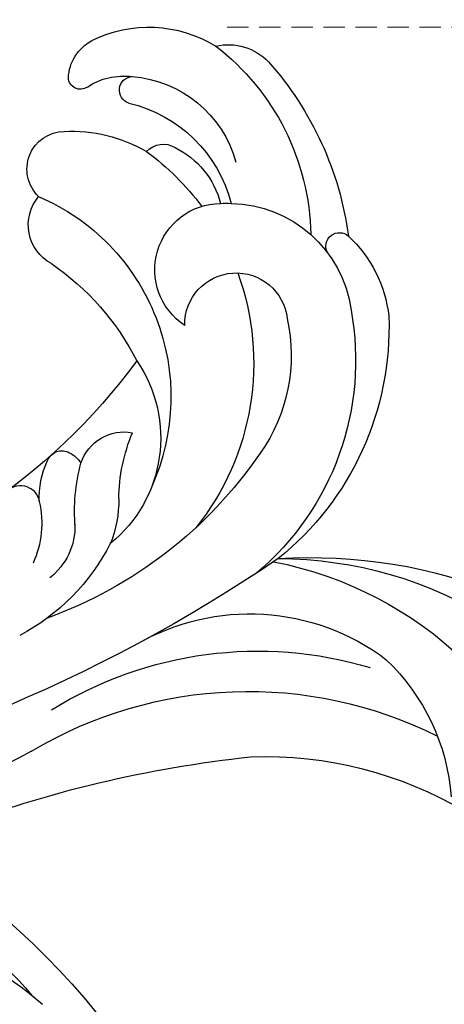
# Model space of a CAD drawing. Units: millimetres. Extents: x 4140 to 6660, y 1459 to 2350.
# Drawn here: x 4823 to 4861, y 2127 to 2215 of the extents above; entities that cross this region are included whole.
import ezdxf
from ezdxf.xclip import XClip

# ---------------------------------------------------------------- set-up
doc = ezdxf.new("R2010")
doc.units = ezdxf.units.MM
doc.header["$XCLIPFRAME"] = 2
doc.linetypes.add('HIDDEN', pattern=[9.524999999999999, 6.35, -3.175])
for name, color, linetype in [('2018-圖筆規範-輪廓線', 8, 'Continuous'), ('A-04.尺寸標註', 4, 'Continuous'), ('H-08.木作(細線)', 8, 'Continuous')]:
    doc.layers.add(name, color=color, linetype=linetype)
doc.layers.add('logo', color=8, linetype='Continuous', plot=False)
doc.styles.get("Standard").update_dxf_attribs({"font": 'arial.ttf'})
doc.styles.add('新細明體', font='txt')
doc.dimstyles.new('3', dxfattribs={"dimtxt": 7.5, "dimasz": 2.25, "dimexe": 1.5, "dimexo": 1.5, "dimgap": 0.9, "dimtad": 2, "dimdec": 0, "dimtxsty": '新細明體', "dimblk": 'ARCHTICK', "dimcen": 5, "dimclrd": 8, "dimclre": 8, "dimclrt": 4, "dimadec": 0, "dimazin": 0, "dimtfac": 1, "dimtdec": 0, "dimtix": 1, "dimtmove": 2, "dimatfit": 3, "dimldrblk": 'OPEN90', "dimfxl": 1.25, "dimlwd": 9, "dimlwe": 9, "dimarcsym": 0})

# ---------------------------------------------------------------- blocks, each defined once
blk = doc.blocks.new('logo')
at = {"layer": 'logo'}
h = blk.add_hatch(color=256, dxfattribs=at)
edge = h.paths.add_edge_path()
edge.add_ellipse((0.1802914912277629, 0.6045799425100995), major_axis=(0.3229310822019948, 0.5660060967866092), ratio=0.6591105981489803, start_angle=263.8575603848327, end_angle=429.8250477163325)
edge.add_arc((0.01771428938263853, 1.391569346549659), 0.3993341679718461, 258.9967413552358, 261.0580007118785)
edge.add_ellipse((0.1787985320825101, 0.6023774291033988), major_axis=(0.3143045515932551, 0.550886248658738), ratio=0.6598378267023628, start_angle=263.2429892943743, end_angle=428.5195051545401, ccw=False)
edge.add_arc((0.5073199427151849, 0.3746967277193107), 0.04332311897827124, 263.9961799065642, 282.4455010696743)
edge = h.paths.add_edge_path()
edge.add_ellipse((0.1787985320825101, 0.6023774291033988), major_axis=(0.3143045515932551, 0.550886248658738), ratio=0.6598378267023628, start_angle=70.27444383542638, end_angle=262.8393938163964, ccw=False)
edge.add_arc((0.03068698310926266, 1.204096049413238), 0.2374621132576002, 245.2323085429004, 248.2556509235489, ccw=False)
edge.add_ellipse((0.1802914912277629, 0.6045799425100995), major_axis=(0.3229310822019948, 0.5660060967866092), ratio=0.6591105981489803, start_angle=71.19986132064916, end_angle=263.5874831709492)
edge.add_arc((0.5026783769171743, 0.3667582457528624), 0.03889587363998076, 266.46582511937555, 288.39279538090886, ccw=False)
edge = h.paths.add_edge_path(flags=17)
edge.add_line((0.1957087584469264, 1.019739823916098), (0.1957087584469264, 1.034098023633305))
edge.add_arc((0.01771428938263853, 1.391569346549659), 0.3993341679718463, 261.0580007118787, 296.46993326101176, ccw=False)
edge.add_ellipse((0.1787985320825101, 0.6023774291033988), major_axis=(0.3143045515932551, 0.550886248658738), ratio=0.6598378267023628, start_angle=68.51950515454008, end_angle=70.27444383542637)
edge.add_arc((0.03068698310926266, 1.204096049413238), 0.2374621132576002, 248.2556509235472, 287.7328540247523)
edge.add_arc((0.1787515700016229, 0.8428055305785165), 0.1548912369510153, 119.2734902879766, 139.7005654380212)
edge.add_arc((0.4473028325628547, 0.5857130801532549), 0.5264673858294753, 137.2637964536153, 146.3296441712179)
edge.add_arc((0.699990274517404, 0.4866655720743438), 0.7937747080540483, 150.495440047385, 153.133153759539)
edge.add_arc((0.1745226173352421, 0.06722498738599825), 0.7993051380316838, 100.81859140067678, 103.20768185935663, ccw=False)
edge.add_arc((0.3030484850914945, 0.6842535605883313), 0.3253316575808651, 138.9230766667263, 148.8947779466664, ccw=False)
edge.add_arc((0.6247753021470999, 0.3946425204858315), 0.7581851605665992, 124.46568866148871, 138.4001760205241, ccw=False)
edge = h.paths.add_edge_path()
edge.add_arc((0.03068698310926266, 1.204096049413238), 0.2374621132576002, 233.3595557964515, 245.2323085428985)
edge.add_ellipse((0.1802914912277629, 0.6045799425100995), major_axis=(0.3229310822019948, 0.5660060967866092), ratio=0.6591105981489803, start_angle=69.8250477163325, end_angle=71.19986132064912, ccw=False)
edge.add_arc((0.01771428938263853, 1.391569346549659), 0.3993341679718461, 251.1922767923416, 258.9967413552355, ccw=False)
h.paths.add_polyline_path([(-0.05230556841343059, 0.8157453957182952, -0.021859056043336), (-0.01507380947805359, 0.83128368382404, -0.004954860000038527), (-0.00810373917556717, 0.8453871283209082, 0.01296660139934615), (-0.04819829918778851, 0.8348734075898392, 0.2233168218597432), (-0.2014011449027748, 0.6528535364541312, 0.4252427048585448), (-0.1683051170384715, 0.6103540628209885, 0.3932468187878483), (-0.01762062065063219, 0.7391353612993043, -0.08455806392049481), (0.01863162675181229, 0.8422020905063619, 0.01919431720782771), (-0.01507380947805359, 0.83128368382404, 0.00472601496695061), (-0.02146029121468018, 0.817705401067542, 0.02114843064291109), (-0.0385352395078371, 0.731271739926342, -0.08072109411544336), (-0.0657668188050593, 0.6647157422494274, -0.1041126089873124), (-0.1095005248516827, 0.6338635803485886, -0.09487265850930753), (-0.1615376919817209, 0.6213485423295424, -0.2078766928766236), (-0.1806048093676509, 0.6426082113111988, -0.2230344450931209), (-0.1780736952623556, 0.6710532802908347, -0.1686900671656828)], flags=17)
h.paths.add_polyline_path([(0.3601444251999055, 0.9744338414684535, 0.08859226629592737), (0.2835073553887923, 0.9527853389090524, 0.1407242370476406), (0.1982018572907691, 0.8196671719715596, -0.01227177250547251), (0.2022841222515126, 0.8147051671339796, -0.04153164331666979), (0.2150540611637553, 0.7974176329671536, 0.005558464624925259), (0.2209631089517643, 0.8159314326703679, -0.1878740793793823)], flags=17)
h.paths.add_polyline_path([(0.1897142947582324, 0.7303215851770801, 0.0115915370869728), (0.2047059639044164, 0.7679695011984222, 0.05688370383272847), (0.1918557768840401, 0.7904103092669175, -0.2712076389547624), (0.104537738736326, 0.711475444863936, -0.6796773919459298), (0.03965647445693321, 0.8164824763771321, -0.2900714316886079), (0.156914567009153, 0.8216799143929165, -0.1039224699488403), (0.1918557768840401, 0.7904103092669175, 0.05334853169188579), (0.1967681846745108, 0.8147051671339796, -0.004507969820746855), (0.1982018572907691, 0.8196671719715596, 0.2206035135701973), (0.0977739846730401, 0.8649461524264552, -0.01550142577462651), (0.0459350263390661, 0.8490112198160205, 0.00876830390257717), (0.03017708532752295, 0.8452974066130992, 0.02953939081686043), (0.0175457415789424, 0.8363910639072856, 1.009366776920765)], flags=17)
h.paths.add_polyline_path([(0.2150540611637553, 0.7974176329671536, -0.008928044058282365), (0.2047059639044164, 0.7679695011984222, -0.3476776960045613), (0.1679542116507946, 0.6313600905932617, 0.007270499821651857), (0.06358657876626239, 0.5787944804405925, -0.03560609058727635), (0.05895027547740028, 0.575940708536109, 0.01139008744123329), (0.06744892920141865, 0.571468074654149, 0.0121005007826768), (0.1545408028796373, 0.6096588174459612, 0.4616392744760571)], flags=17)
h.paths.add_polyline_path([(0.1077747728140821, 0.6735532254033387, 0.4331813314891947), (0.02724251157269464, 0.6315920425049626, 0.04485966569812438), (0.02569205851068546, 0.6202306754530582, -0.02678327127818661), (0.03807156646325893, 0.622268852538582, -0.142026000870599), (0.04976623274160374, 0.6424708780014043, -0.3074293050449363), (0.08627541476562328, 0.6616177569894717, -0.9534009816383994), (0.07053261014334566, 0.6213149306240666, 0.06961301498217881), (0.03807156646325893, 0.622268852538582, 0.04289129193809801), (0.03695020705163188, 0.6151785492311319, -0.06771935356188001), (0.07003147040268232, 0.6143533218064476, 0.8933793397286959)], flags=17)
h.paths.add_polyline_path([(0.02131583426853467, 0.6124138967943509, -0.009242549506202803), (0.0257419910212775, 0.6134095670768147, -0.02665142947774641), (0.02569205851068546, 0.6202306754530582, 0.01368370592972651), (0.01946887659505592, 0.6186807099666112, 0.1743261054895702), (-0.00349825258126657, 0.6062716579290282, 0.391287119431291), (0.005613851330053876, 0.5707360095921103, 0.2105547002655037), (0.0418485647696798, 0.5632758718793411), (0.04291173479759891, 0.561601267801052, 0.001325611377629147), (0.05259464934169955, 0.5654491270888684, -0.005065274568175245), (0.04991129326299415, 0.5670845499780626, -0.02752815215014762), (0.0446363764040143, 0.5717549030196096, -0.1952920133699726), (0.0171001214930584, 0.5801918241422754, -0.6592984287717002)], flags=17)
h.paths.add_polyline_path([(0.03695020705163188, 0.6151785492311319, 0.02312704452406808), (0.0257419910212775, 0.6134095670768147, 0.1846723411631602), (0.0446363764040143, 0.5717549030196096, 0.09835508698171387), (0.05895027547740028, 0.575940708536109, -0.00978770269035779), (0.05181627512683917, 0.5800900359981824, -0.240413133197712)], flags=17)
h.paths.add_polyline_path([(0.06744892920141865, 0.571468074654149, -0.002039086036632996), (0.05259464934169955, 0.5654491270888684, 0.07598953021402204), (0.09602777759209857, 0.5478220055574639, 0.1084310323164508), (0.2335050702713488, 0.5508145082039846, -0.004552359178270984), (0.2332031599398761, 0.5566395580299286, -0.0283319159353915), (0.1678197358887701, 0.5494967985196126, -0.1237080263213182)], flags=17)
h.paths.add_polyline_path([(0.3961773480441479, 0.7392365069936204, -0.5517299937189176), (0.4237469814415817, 0.6878573508229238, -0.1897896029508824), (0.3036419916588784, 0.5729648230417297, -0.01388117698386278), (0.2724998600933759, 0.5646047232085039, 0.01103912404721258), (0.2726171806607454, 0.556339671799833, 0.02216203085154623), (0.294634035688432, 0.561867080360571, -0.01096585878545845), (0.3113842380389542, 0.567947896755868, -0.001761100456537227), (0.3461386303115432, 0.5836198053202679, 0.03474429840727061), (0.3759161139769276, 0.6030616371772339, 0.08610291134086423), (0.4334771144822298, 0.6717654332396705, 0.5066594807780262), (0.3980013446580415, 0.7640918848564979, 0.3552052302613521), (0.2501881690386654, 0.6740848451963757, 0.09342211340373655), (0.2332031599398761, 0.5566395580299286, 0.01726283517204237), (0.2724998600933759, 0.5646047232085039, -0.3139095768473526)], flags=17)
h.paths.add_polyline_path([(0.2585770361056348, 0.5458189120918178, -0.00970179657672169), (0.2727876776061748, 0.5526473205472939, -0.004935924228143223), (0.2726171806607454, 0.556339671799833, -0.03536928119621949), (0.236726589517275, 0.5516129661345985, -0.00258674009545134), (0.2335050702713488, 0.5508145082039846, 0.01440468535962261), (0.2351580052327336, 0.5324356305582114, -0.02050935983597559)], flags=17)
h.paths.add_polyline_path([(0.2732093080103368, 0.546779193443399, -0.00785664003140717), (0.2727876776061748, 0.5526473205472939, 0.009701796576718462), (0.2585770361056348, 0.5458189120918178, 0.02050935983598017), (0.2351580052327336, 0.5324356305582114, 0.000680888531336392), (0.2352623283550201, 0.531569460575156, -0.002588116351320516), (0.23603359471781, 0.5259769832246093, -0.01371258215328648), (0.2485680980298639, 0.5342724894226194, -0.01198013518408353)], flags=17)
h.paths.add_polyline_path([(0.2775829619658907, 0.5197747030988467, -0.03657898652114943), (0.2732093080103368, 0.546779193443399, 0.0119801351840829), (0.2485680980298639, 0.5342724894226194, 0.0134108692760928), (0.2360495025222917, 0.5258569488760259, 0.001088580213132376), (0.2350756948035269, 0.5251725232747049, 0.01593336830827142), (0.2355443970463966, 0.4269779970863965, -0.1902026159777679), (0.1870881993254443, 0.3040625678486322, -0.2661611695614833), (0.1213594572309376, 0.2691329711169601, -0.2073165086283806), (0.1832547434769367, 0.4774749345606324, -0.06459314176191647), (0.2350792635388643, 0.5253040150964807, -0.001016817078696529), (0.2352623283550201, 0.531569460575156, -0.0006808885313488096), (0.2351580052327336, 0.5324356305582114, 0.1525377839630521), (0.1076289262309729, 0.3834219235513956, 0.2302412230988999), (0.1105060786630929, 0.23817483466064, 0.234094741273827), (0.2113390103604615, 0.2714774613959889, 0.172716903701725), (0.2737502371583105, 0.3748320669747045, 0.02813155534165157), (0.2812866608765034, 0.4407611798724247, -0.01435151781848595), (0.2820583406301012, 0.4591253095941283, 0.06201608288984124), (0.3139585848584829, 0.4484350370994434, 0.3494866153747248), (0.464949853851067, 0.5256955051090699, 0.3924066729197783), (0.4355419280163915, 0.6057995947885502, 0.1301076997640089), (0.3830701842125563, 0.5999521838903092, 0.001865372168486674), (0.3461386303115432, 0.5836198053202679, -0.05472112838869806), (0.294634035688432, 0.561867080360571, 0.01459322496150621), (0.2727876776061748, 0.5526473205472939, 0.0078566400314079), (0.2732093080103368, 0.546779193443399, -0.01108000849836338), (0.2965086155727477, 0.55728347380591, -0.1006777564325591), (0.4078980002250319, 0.5882487102289815, -0.3492029408971026), (0.4322182231735496, 0.5655765199562666, -0.402436893655924), (0.3163307132363116, 0.4647718286369127, -0.009973720721309132), (0.3173924490274658, 0.4691670745141892, 0.6133720589346167), (0.2948300816515257, 0.5078601469804198, 0.1757128613883309), (0.2790813191950292, 0.5031389568403029, -0.002483924896502284), (0.2801474653115292, 0.4896262754855343, -0.4636439566526038), (0.3024185474187107, 0.4930488583158876, -0.5137676618201015), (0.300458431678635, 0.467046954633588, -0.0750515546979712), (0.2810496769998281, 0.4765659267541196, 0.007944002259326899)], flags=17)
h.paths.add_polyline_path([(0.3139585848584829, 0.4484350370994434, -0.06201608288984121), (0.2820583406301012, 0.4591253095941283, -0.007786344994728682), (0.2812866608765034, 0.4407611798724247, 0.02757247652769637), (0.2827627458300412, 0.4054988815096294, 0.05820023890153306), (0.2836784263763548, 0.3967188038159293, 0.2646597849976745), (0.3787276363163983, 0.2932210735971239, 0.3153274601522557), (0.4945893319254537, 0.328712794806961, -0.02586660080713447), (0.4907040384750871, 0.3297514328087345, -0.3803631673759104), (0.3531204571172566, 0.3280716161589226, -0.1539544757914205), (0.3145165439382254, 0.4049609248404522, -0.0908309219414973)], flags=17)
h.paths.add_polyline_path([(0.4638140665520041, 0.3683248876122889, 0.3364317195218746), (0.4907040384750871, 0.3297514328087345, 0.0258666008071405), (0.4945893319254537, 0.328712794806961, 0.02639439727819642), (0.4985565019924252, 0.3322692042911513, -0.0259271544351559), (0.4942123299151717, 0.3334040755398746, -0.1732853820220084), (0.4710130352214037, 0.3510598686052617, -0.6853148175230003), (0.4866631730146764, 0.3832862350909636, -0.4910266436165239), (0.5032800518129079, 0.3451704189756128, -0.04054744413361341), (0.4942123299151717, 0.3334040755398746, 0.0259271544351559), (0.4985565019924252, 0.3322692042911513, 0.1396531341872101), (0.5120559585211595, 0.3564227127581034, 1.004842765417396)], flags=17)
h.paths.add_polyline_path([(0.4060733820242604, 1.003818160015726, 0.1438390393645085), (0.3493907882984786, 0.9962406504719183, 0.06921317461904568), (0.2835073553887923, 0.9527853389090524, -0.08859226629592848), (0.3601444251999055, 0.9744338414684535, 0.4046355192096127)], flags=17)
h.paths.add_polyline_path([(0.2704679584294354, 0.9459210076247473, -0.01626974206808632), (0.2835073553887923, 0.9527853389090524, -0.06921317461904479), (0.3493907882984786, 0.9962406504719183, 0.03762599015117966), (0.2241811307776516, 0.932558245834116, -0.08221276787595427), (0.03803748201244161, 0.854791182407098, 0.004306136525557315), (0.02449301217347966, 0.8523235934781042, 0.008988616880162765), (0.01863162675181229, 0.8422020905063619, -0.006473605751648267), (0.03017708532752295, 0.8452974066130992, -0.1369455202377756), (0.0977739846730401, 0.8649461524264552, 0.05466800111129)], flags=17)
for points in [[(0.01863162675181229, 0.8422020905063619, 0.01919431720782712), (-0.01507380947805359, 0.83128368382404, 0.00472601496695109), (-0.02146029121468018, 0.817705401067542, -0.04458682337099956), (-0.0444193095281662, 0.7318085008992057, -0.076229827986746), (-0.07547703635282232, 0.6710310665012003, -0.2358640760463701), (-0.1623128158807958, 0.6232642294426114, -0.4502974716918374), (-0.1780736952623556, 0.6710532802908347, -0.1686900671656764), (-0.05230556841343059, 0.8157453957182952, -0.02185905604333879), (-0.01507380947805359, 0.83128368382404, -0.004954860000039027), (-0.00810373917556717, 0.8453871283209082, 0.01296660139934728), (-0.04819829918778851, 0.8348734075898392, 0.2233168218597408), (-0.2014011449027748, 0.6528535364541312, 0.4252427048585448), (-0.1683051170384715, 0.6103540628209885, 0.3932468187878483), (-0.01762062065063219, 0.7391353612993043, -0.0845580639204947)], [(-0.1623128158807958, 0.6232642294426114, -0.2065216735365617), (-0.1806048093676509, 0.6426082113111988, 0.2078766928766259), (-0.1615376919817209, 0.6213485423295424, 0.02430501966049054), (-0.1477740670397907, 0.6226661580376458, -0.04337341925220608)], [(0.2726171806607454, 0.556339671799833, -0.01103912404721306), (0.2724998600933759, 0.5646047232085039, -0.01726283517204249), (0.2332031599398761, 0.5566395580299286, 0.004552359178271081), (0.2335050702713488, 0.5508145082039846, 0.002586740095451355), (0.236726589517275, 0.5516129661345985, 0.03536928119621992)]]:
    blk.add_hatch(color=256, dxfattribs=at).paths.add_polyline_path(points)
h = blk.add_hatch(color=256, dxfattribs=at)
edge = h.paths.add_edge_path()
edge.add_ellipse((0.1787985320825101, 0.6023774291033988), major_axis=(0.3143045515932551, 0.550886248658738), ratio=0.6598378267023628, start_angle=68.51950515454013, end_angle=70.27444383542638, ccw=False)
edge.add_arc((0.01771428938263853, 1.391569346549659), 0.3993341679718461, 258.9967413552348, 261.0580007118781, ccw=False)
edge.add_ellipse((0.1802914912277629, 0.6045799425100995), major_axis=(0.3229310822019948, 0.5660060967866092), ratio=0.6591105981489803, start_angle=69.82504771633249, end_angle=71.19986132064916)
edge.add_arc((0.03068698310926266, 1.204096049413238), 0.2374621132576002, 245.232308542898, 248.2556509235465)
h = blk.add_hatch(color=256, dxfattribs=at)
h.paths.add_polyline_path([(0.2150540611637553, 0.7974176329671536, 0.04153164331664885), (0.2022841222515126, 0.8147051671339796, 0.01227177250549282), (0.1982018572907691, 0.8196671719715596, 0.004507969820750146), (0.1967681846745108, 0.8147051671339796, -0.05334853169187739), (0.1918557768840401, 0.7904103092669175, -0.05688370383272678), (0.2047059639044164, 0.7679695011984222, 0.008928044058282486)])
h.paths.add_polyline_path([(0.01863162675181229, 0.8422020905063619, -0.008988616880162116), (0.02449301217347966, 0.8523235934781042, 0.01042475127150461), (-0.00810373917556717, 0.8453871283209082, 0.004954860000038847), (-0.01507380947805359, 0.83128368382404, -0.01919431720782767)])
h.paths.add_polyline_path([(0.0977739846730401, 0.8649461524264552, 0.1369455202377763), (0.03017708532752295, 0.8452974066130992, -0.008768303902576382), (0.0459350263390661, 0.8490112198160205, 0.01550142577462738)])
h.paths.add_polyline_path([(0.03807156646325893, 0.622268852538582, 0.02678327127818773), (0.02569205851068546, 0.6202306754530582, 0.02665142947774828), (0.0257419910212775, 0.6134095670768147, -0.02312704452407075), (0.03695020705163188, 0.6151785492311319, -0.04289129193809763)])
h.paths.add_polyline_path([(0.06744892920141865, 0.571468074654149, -0.01139008744123158), (0.05895027547740028, 0.575940708536109, -0.09835508698171976), (0.0446363764040143, 0.5717549030196096, 0.02752815215013946), (0.04991129326299415, 0.5670845499780626, 0.005065274568173491), (0.05259464934169955, 0.5654491270888684, 0.00203908603663323)])
for p, q in [((0.04291173479759891, 0.561601267801052), (0.0418485647696798, 0.5632758718793411)), ((0.1957087584469264, 1.034098023629667), (0.1957087584469264, 1.019739823916098))]:
    blk.add_line(p, q, dxfattribs=at)
at = {"layer": 'logo', "lineweight": 0}
for p, q in [((0.0418485647696798, 0.5632758718793411), (0.04291173479759891, 0.561601267801052)), ((0.1957087584469264, 1.019739823916098), (0.1957087584469264, 1.034098023629667))]:
    blk.add_line(p, q, dxfattribs=at)
at = {"layer": 'logo'}
for points in [[(-0.1683051170384715, 0.6103540628209885, -0.4252427048585419), (-0.2014011449027748, 0.6528535364541312, -0.2233168218597428), (-0.04819829918778851, 0.8348734075898392, -0.02770344236119389), (0.03803748201244161, 0.854791182407098, 0.08221276787596012), (0.2241811307776516, 0.932558245834116, -0.03762599015117698), (0.3493907882984786, 0.9962406504719183, -0.1438390393645085), (0.4060733820242604, 1.003818160015726, -0.8727750605919423)], [(-0.1615376919817209, 0.6213485423295424, -0.4345306362253787), (-0.1780736952623556, 0.6710532802908347, -0.1686900671656771), (-0.05230556841343059, 0.8157453957182952, 0.9091828181362692)], [(0.1957087584469264, 1.019739823916098, 0.06087570300022179), (0.05780434039661486, 0.8980197808350567, 0.1377163805939768), (-0.01762062065063219, 0.7391353612993043, -0.3932468187878277), (-0.1683051170384715, 0.6103540628209885, 79.5784587167159)], [(-0.1110283693142264, 1.013557302380832, 0.2001721110250373), (0.1957087584469264, 1.034098023629667, -0.06696522655621184)], [(-0.1110283693142264, 1.013557302380832, 0.2418021369812594), (0.1030130219332932, 0.9779164762112487, 0.5759375712262855)], [(-0.05230556841343059, 0.8157453957182952, -0.05634865605229895), (0.0459350263390661, 0.8490112198160205, 0.07022894113525269), (0.2704679584294354, 0.9459210076247473, 0.769245452175019)], [(-0.02146029121468018, 0.817705401067542, 0.02114843064290976), (-0.0385352395078371, 0.731271739926342, 0.6581859547938771)], [(0.06061994034462259, 0.9429864337662366, 0.03957786866485315), (0.009155046396699618, 0.8775939219158317, 0.02119316860327467), (-0.02146029121468018, 0.817705401067542, 0.7003962402884644)], [(0.0418485647696798, 0.5632758718793411, -0.2105547002655265), (0.005613851330053876, 0.5707360095921103, -0.3912871194312475), (-0.00349825258126657, 0.6062716579290282, -0.1743261054895447), (0.01946887659505592, 0.6186807099666112, -0.1104059592868424), (0.07053261014334566, 0.6213149306240666, 0.9534009816383265), (0.08627541476562328, 0.6616177569894717)], [(0.2209631089517643, 0.8159314326703679, -0.02608314483907619), (0.1897142947582324, 0.7303215851770801, -1.009366776920672), (0.0175457415789424, 0.8363910639072856, 0.6247731714532294)], [(0.06358657876626239, 0.5787944804405925, -0.3386137699050284), (0.0171001214930584, 0.5801918241422754, -0.6592984287716792), (0.02131583426853467, 0.6124138967943509, -0.1003158122521137), (0.07003147040268232, 0.6143533218064476, 0.8933793397286947), (0.1077747728140821, 0.6735532254033387, 0.4331813314891947), (0.02724251157269464, 0.6315920425049626, 0.2892991997957457), (0.04991129326299415, 0.5670845499780626, 0.0810860154248285), (0.09602777759209857, 0.5478220055574639, -0.6847837712609218)], [(0.0175457415789424, 0.8363910639072856, -0.4169432612355427), (0.2022841222515126, 0.8147051671339796, 0.8285324686616854)], [(0.1967681846745108, 0.8147051671339796, -0.3293209606216967), (0.104537738736326, 0.711475444863936, -0.6796773919459292), (0.03965647445693321, 0.8164824763771321, 0.4158709405261485)], [(0.08627541476562328, 0.6616177569894717, 0.307429305044931), (0.04976623274160374, 0.6424708780014043, 0.4464322647557979), (0.05181627512683917, 0.5800900359981824, 0.1452688044190072), (0.1678197358887701, 0.5494967985196126, -0.2149794390508303)], [(0.03965647445693321, 0.8164824763771321, -0.2900714316881845), (0.156914567009153, 0.8216799143929165, -0.5397990693515548), (0.1679542116507946, 0.6313600905932617, 0.007270499821651902), (0.06358657876626239, 0.5787944804405925, -1.514750343190106)], [(0.1545408028796373, 0.6096588174459612, -0.01546583697774856), (0.04291173479759891, 0.561601267801052, 0.6080141768509018)], [(0.1030130219332932, 0.9779164762112487, 0.08936670223265955), (0.06061994034462259, 0.9429864337662366, 0.02839744826823236)], [(0.2820583406301012, 0.4591253095941283, -0.03592576958861839), (0.2737502371583105, 0.3748320669747045, -0.1727169037017231), (0.2113390103604615, 0.2714774613959889, -0.2340947412738342), (0.1105060786630929, 0.23817483466064, -0.2302412230988991), (0.1076289262309729, 0.3834219235513956, -0.1735902124985646), (0.2585770361056348, 0.5458189120918178)], [(0.09602777759209857, 0.5478220055574639, 0.1110489197348274), (0.236726589517275, 0.5516129661345985, 0.1479759815441559), (0.3759161139769276, 0.6030616371772339, 0.3935249538523782)], [(0.2352623283550201, 0.531569460575156, 0.01697180463822454), (0.2355443970463966, 0.4269779970863965, -0.1902026159777679), (0.1870881993254443, 0.3040625678486322, -0.2661611695614849), (0.1213594572309376, 0.2691329711169601, -0.2909371293761529), (0.2485680980298639, 0.5342724894226194, 0.2119685697849922)], [(0.2022841222515126, 0.8147051671339796, -0.5130066076122632), (0.1545408028796373, 0.6096588174459612, -1.702754082827425)], [(0.1678197358887701, 0.5494967985196126, 0.05953593816143615), (0.3036419916588784, 0.5729648230417297, 0.1897896029508848), (0.4237469814415817, 0.6878573508229238, 0.5517299937189053), (0.3961773480441479, 0.7392365069936204, 0.3816204681033822), (0.2775829619658907, 0.5197747030988467, -0.007944002259329648), (0.2810496769998281, 0.4765659267541196, -0.007944002259329648)], [(0.1932232384260715, 1.018026474408543, 0.002732520062785908), (0.1957087584469264, 1.019739823916098)], [(0.3493907882984786, 0.9962406504719183, 0.2167173946758744), (0.1967681846745108, 0.8147051671339796, 0.6383265539989161)], [(0.3601444251999055, 0.9744338414684535, 0.1878740793793891), (0.2209631089517643, 0.8159314326703679, 0.7832258060572383)], [(0.3759161139769276, 0.6030616371772339, 0.08610291134086423), (0.4334771144822298, 0.6717654332396705, 0.5066594807780268), (0.3980013446580415, 0.7640918848564979, 0.3552052302613527), (0.2501881690386654, 0.6740848451963757, 0.1132693649479276), (0.2352623283550201, 0.531569460575156, 0.5831314952798562)], [(0.2485680980298639, 0.5342724894226194, -0.02306320509228194), (0.2965086155727477, 0.55728347380591, -0.1006777564325578), (0.4078980002250319, 0.5882487102289815, -0.3492029408971207), (0.4322182231735496, 0.5655765199562666, -0.4024368936559268), (0.3163307132363116, 0.4647718286369127, -0.2471362217119116)], [(0.2585770361056348, 0.5458189120918178, -0.0352737193180119), (0.3113842380389542, 0.567947896755868, -0.003626484538416195), (0.3830701842125563, 0.5999521838903092, 0.3894892301551027)], [(0.2704679584294354, 0.9459210076247473, -0.105013371836621), (0.3601444251999055, 0.9744338414684535, 0.4046355192096127), (0.4060733820242604, 1.003818160015726, 1.743742499028333)], [(0.2790813191950292, 0.5031389568403029, -0.1757128613882636), (0.2948300816515257, 0.5078601469804198, -0.6133720589346167), (0.3173924490274658, 0.4691670745141892)], [(0.300458431678635, 0.467046954633588, 0.5137676618199993), (0.3024185474187107, 0.4930488583158876, 0.463643956655889), (0.2801474653115292, 0.4896262754855343, 0.463643956655889)], [(0.300458431678635, 0.467046954633588, -0.07505155469793472), (0.2810496769998281, 0.4765659267541196)], [(0.3830701842125563, 0.5999521838903092, -0.1301076997640494), (0.4355419280163915, 0.6057995947885502, -0.3924066729197594), (0.464949853851067, 0.5256955051090699, -0.4206191088823891), (0.2820583406301012, 0.4591253095941283, -0.4206191088823891)], [(0.3139585848584829, 0.4484350370994434, 0.09083092194145637), (0.3145165439382254, 0.4049609248404522, 0.1697044603992359), (0.3594272650934727, 0.3219648198219147)], [(0.3173924490274658, 0.4691670745141892, 0.009973720721305295), (0.3163307132363116, 0.4647718286369127, 0.009973720721305295)], [(0.5120559585211595, 0.3564227127581034, -0.1666618571212795), (0.4945893319254537, 0.328712794806961, -0.7073896391061711)]]:
    blk.add_lwpolyline(points, format="xyb", dxfattribs=at)
at = {"layer": 'logo', "lineweight": 0}
for centre, radius, start, end in [((-0.1643858568113501, 0.6475424788013697), 0.03739436968983657, 171.8347694280055, 263.9838472513553), ((0.06880690531579603, 0.5809082623973154), 0.279622089332472, 114.7361682827167, 165.0904020367869), ((-0.1490411439281161, 0.6541347435904754), 0.03360246894122688, 149.7687751392242, 246.7364448915305), ((0.093143185151348, 0.5623139480239843), 0.2922034198878472, 119.8522701667186, 158.1526064312452), ((-0.1621726876892353, 0.7557257770322394), 0.1455010033764225, 267.5844398299313, 353.4527415078689), ((-0.1667079289290996, 0.7340673527323816), 0.1108902572256605, 272.2715016923375, 325.3573380083242), ((0.01771428938263853, 1.391569346549659), 0.3993341679718463, 251.1922767913685, 296.4699332626376), ((-0.2581129174050147, 0.8026834608690478), 0.22514044059216, 324.2141919899058, 341.651058703596), ((0.1439353603091149, 0.3979018227310007), 0.4616316210841608, 110.1482462160117, 115.1571751545784), ((0.1745226173352421, 0.06722498738599825), 0.7993051380316741, 103.2076818622485, 106.1792414672824), ((-0.5136094913195848, 0.9032331150892787), 0.4995256000179559, 339.9295794800711, 350.1413633094176), ((0.699990274517404, 0.4866655720743438), 0.7937747080540478, 154.2687147294743, 155.3518295122541), ((0.3030484850914945, 0.6842535605883313), 0.3253316575808651, 150.9547617137517, 170.2880518850071), ((0.699990274517404, 0.4866655720743438), 0.7937747080540478, 153.1331537588159, 154.2687147294743), ((0.699990274517404, 0.4866655720743438), 0.7937747080540479, 153.1331537588159, 154.2687147294743), ((0.1439353603091149, 0.3979018227310007), 0.4616316210841607, 105.7497728631555, 110.1482462160117), ((0.1439353603091149, 0.3979018227310007), 0.4616316210841607, 105.7497728631555, 110.1482462160117), ((0.699990274517404, 0.4866655720743438), 0.7937747080540479, 150.4954400472854, 153.1331537588159), ((0.1745226173352421, 0.06722498738599825), 0.7993051380316741, 100.8185914038015, 103.2076818622485), ((0.1745226173352421, 0.06722498738599825), 0.7993051380316745, 100.8185914038015, 103.2076818622485), ((0.02028596950003703, 0.5934343498192902), 0.02702749896356355, 151.6424661093642, 237.1215310128311), ((0.02524025208913372, 0.5805401072075256), 0.03857478909040277, 98.60462857343867, 138.1597375644146), ((0.1031355585600977, 0.7825537336520938), 0.1011141676495096, 147.8294666415768, 328.8978089759132), ((0.03219623557924933, 0.608121515012499), 0.045872640722953, 234.5858600428755, 282.1467213240621), ((0.02611530592366762, 0.5953991535288878), 0.01767869950702959, 105.7525507100259, 239.3397585592807), ((0.4473028325628547, 0.5857130801532549), 0.5264673858294758, 137.263796452155, 146.3296441699156), ((0.0412567250587017, 0.6098790646001362), 0.03827366901429834, 230.8646392630464, 275.0659446858193), ((0.09917247269004292, 0.7340349746164065), 0.1309186474125093, 121.8036290198132, 128.5715906519971), ((0.3030484850914945, 0.6842535605883313), 0.3253316575808651, 148.8947779475074, 150.9547617137517), ((0.3030484850914945, 0.6842535605883313), 0.3253316575808651, 148.8947779475074, 150.9547617137517), ((0.1439353603091149, 0.3979018227310007), 0.4616316210841607, 104.2661524338862, 105.7497728631555), ((0.05089288653471158, 0.5057800422591754), 0.1171922743667121, 102.4177745700647, 105.5536532492133), ((0.05045831193456252, 0.493199670139802), 0.1227245527240515, 101.6186466247271, 103.7368226273428), ((0.3030484850914945, 0.6842535605883313), 0.3253316575808652, 138.9230766657804, 148.8947779475074), ((0.1745226173352421, 0.06722498738599825), 0.7993051380316745, 99.83170370540198, 100.8185914038015), ((0.08965602809803386, 0.6172881730826703), 0.06403161499941033, 177.3661079519337, 183.4727200936877), ((0.08965602809803386, 0.6172881730826703), 0.06403161499941035, 177.3661079519337, 183.4727200936877), ((0.08965602809803386, 0.6172881730826703), 0.06403161499941033, 167.0919180890337, 177.3661079519337), ((0.05089288653471158, 0.5057800422591754), 0.1171922743667121, 96.28096806551838, 102.4177745700647), ((0.05089288653471158, 0.5057800422591754), 0.1171922743667121, 96.28096806551838, 102.4177745700647), ((0.05045831193456252, 0.493199670139802), 0.1227245527240515, 96.31926312742605, 101.6186466247271), ((0.05045831193456252, 0.493199670139802), 0.1227245527240515, 96.31926312742605, 101.6186466247271), ((0.08965602809803386, 0.6172881730826703), 0.06403161499941033, 183.4727200936877, 225.3249795817769), ((0.09287823058366484, 0.7768191064760686), 0.06637573533898945, 143.3047786126605, 280.1170213466692), ((0.08718131134992291, 0.6148166790599134), 0.06224204794723829, 70.67896159582112, 164.3644022670932), ((0.09917247269004292, 0.7340349746164065), 0.1309186474125092, 90.61205172590071, 121.8036290198132), ((0.1439353603091149, 0.3979018227310007), 0.4616316210841607, 102.2566567033623, 104.2661524338862), ((0.07876203129308124, 0.612199669988513), 0.04191780493394283, 175.9248535138212, 229.9973046726602), ((0.07876203129308124, 0.612199669988513), 0.04191780493394283, 166.1009147836056, 175.9248535138212), ((0.07876203129308124, 0.612199669988513), 0.04191780493394283, 166.1009147836056, 175.9248535138212), ((0.05045831193456252, 0.493199670139802), 0.1227245527240515, 80.82279010239485, 96.31926312742605), ((-0.1037734331875981, 1.455891264829006), 0.6176015258742746, 283.2744387459256, 302.0739384075951), ((0.07876203129308124, 0.612199669988513), 0.04191780493394283, 133.7672010887973, 166.1009147836056), ((0.05089288653471158, 0.5057800422591754), 0.1171922743667121, 80.35253664687491, 96.28096806551838), ((0.1023880603188445, 0.7265248311214236), 0.1096705512175779, 60.18609267473747, 124.8898293947019), ((-0.6779218804404081, 2.389644391799266), 1.965029965170597, 291.5202999445311, 291.8241075158721), ((0.0412567250587017, 0.6098790646001362), 0.03827366901429834, 275.0659446858193, 297.5350030132306), ((0.08965602809803386, 0.6172881730826703), 0.06403161499941035, 225.3249795817769, 231.6323744007878), ((-0.1850751435686107, 1.692813119699167), 0.8748527561050845, 285.3108711469335, 288.8632517205265), ((0.08211939368993626, 0.6251612282003407), 0.03669265597683113, 83.49639397347016, 151.8522430485211), ((0.1319682857174485, 0.6987022678595167), 0.1551018171255394, 238.0585466645274, 239.2194121609627), ((0.1613563033442915, 0.760216373437288), 0.2108186785201279, 238.6950075887894, 240.9381121811387), ((-0.6779218804404081, 2.389644391799266), 1.965029965170597, 291.8241075158721, 292.2914309576632), ((0.1319682857174485, 0.6987022678595167), 0.1551018171255394, 239.2194121609627, 256.601523856958), ((0.6247753021470999, 0.3946425204858315), 0.7581851605665992, 124.4656886606378, 138.4001760202567), ((0.0412567250587017, 0.6098790646001362), 0.03827366901429834, 297.5350030132306, 305.6918719652507), ((0.1613563033442915, 0.760216373437288), 0.210818678520128, 240.9381121811387, 243.5484150567694), ((0.1787515700016229, 0.8428055305785165), 0.1548912369510153, 119.2734902882772, 139.7005654394931), ((1.923171290096434, -2.983469533827702), 4.018430067321408, 115.8993602618152, 117.5656067191436), ((-0.6779218804404081, 2.389644391799266), 1.965029965170597, 292.2914309576632, 295.0645261176936), ((0.1613563033442915, 0.760216373437288), 0.210818678520128, 243.5484150567694, 271.7568910509696), ((0.08555883026383526, 0.6460854493716397), 0.03532742312159278, 243.9262877640196, 51.03406129415579), ((0.07744202792309807, 0.6418421073813079), 0.02165883284983218, 251.3968419811727, 65.93064059025532), ((0.2584188985329092, 0.3137568324100357), 0.1661049086256122, 155.2030241098007, 207.0665860569087), ((0.1579479908723442, 0.8625609917444308), 0.3207721032762928, 258.8700488296038, 283.6239004880705), ((-0.1850751435686107, 1.692813119699167), 0.8748527561050845, 288.8632517205265, 301.3797756777096), ((0.09917247269004292, 0.7340349746164065), 0.1309186474125093, 40.85046461311279, 90.61205172590071), ((0.08078630195632286, 0.8255125719815624), 0.1164843213029707, 281.7652561794561, 342.4614430133101), ((0.409935166260766, 0.2537797495251652), 0.3289318410268581, 122.0965554593425, 156.7882238638918), ((0.3927454994682194, 0.3018732948630714), 0.2733538233017157, 124.9761262443061, 186.8789842695508), ((0.1047861610004475, 0.7293252578583633), 0.1295977675376132, 292.5764536897098, 31.69606246082502), ((0.099974177979675, 0.7228969508951195), 0.1140187781782032, 36.30794345044671, 60.04002925768438), ((0.137534538300315, 1.129546495980321), 0.5808397754207544, 272.9887780945286, 279.4802384131708), ((0.099974177979675, 0.7228969508951195), 0.1140187781782032, 306.5995004689024, 23.28519288812475), ((-0.6146506535424123, 1.07243430782637), 0.8740961532488335, 336.9589667272514, 339.6154323667525), ((0.08078630195632286, 0.8255125719815624), 0.1164843213029707, 342.4614430133101, 354.6764463948511), ((0.08078630195632286, 0.8255125719815624), 0.1164843213029707, 342.4614430133101, 354.6764463948511), ((0.099974177979675, 0.7228969508951195), 0.1140187781782031, 23.28519288812475, 36.30794345044671), ((0.099974177979675, 0.7228969508951195), 0.1140187781782032, 23.28519288812475, 36.30794345044671), ((0.4726590013287932, 0.737680119077595), 0.2864412692628202, 163.3678297330452, 164.4009733132637), ((0.4726590013287932, 0.737680119077595), 0.2864412692628202, 163.3678297330452, 164.4009733132637), ((0.4726590013287932, 0.737680119077595), 0.2864412692628202, 131.3266121880985, 163.3678297330452), ((0.09917247269004292, 0.7340349746164065), 0.1309186474125093, 38.0381226940256, 40.85046461311279), ((0.09917247269004292, 0.7340349746164065), 0.1309186474125093, 38.0381226940256, 40.85046461311279), ((0.1047861610004475, 0.7293252578583633), 0.1295977675376132, 31.69606246082502, 41.20894696694587), ((0.1047861610004475, 0.7293252578583633), 0.1295977675376132, 31.69606246082502, 41.20894696694587), ((-0.6146506535424123, 1.07243430782637), 0.8740961532488335, 339.6154323667525, 341.6615349788927), ((-0.6146506535424123, 1.07243430782637), 0.8740961532488335, 339.6154323667525, 341.6615349788927), ((-0.6146506535424123, 1.07243430782637), 0.8740961532488335, 341.6615349788927, 342.9354281118616), ((0.4940248927032371, 0.7165141910190869), 0.2905968438785877, 117.4328421612898, 159.9942786530922), ((0.7093146972056275, 0.133641268644169), 0.9346779732865962, 112.6485816438124, 121.2677574869487), ((0.137534538300315, 1.129546495980321), 0.580839775420754, 279.4802384131708, 283.4361958666282), ((0.5532393041685282, 0.5703065705247354), 0.3203278333721409, 182.445307037616, 183.4886237025877), ((0.1579479908723442, 0.8625609917444308), 0.3207721032762928, 283.6239004880705, 284.2167363237953), ((0.5532393041685282, 0.5703065705247354), 0.320327833372141, 183.4886237025877, 186.7897060994522), ((0.409935166260766, 0.2537797495251652), 0.3289318410268582, 117.3968153060709, 122.0965554593425), ((0.5532393041685282, 0.5703065705247354), 0.3203278333721409, 186.7897060994522, 186.9457542347907), ((-0.3045557166751678, 0.454272983152805), 0.5453240020076917, 7.542911027835248, 8.148784246628667), ((0.3991596878204291, 0.2967400972202086), 0.2812462697588838, 122.3740182688975, 125.4473788649663), ((0.2213039986254444, 0.8073437275825199), 0.2561953915847472, 273.4512094069079, 281.5538739031227), ((0.5218396193504304, 0.02638987791669933), 0.576733969351313, 115.5374218931565, 118.2829352829347), ((0.3794506305293908, 0.6281807258719709), 0.1371713240158113, 82.22764338249804, 160.4488610930458), ((0.4416231135528506, 0.1830817585805562), 0.4063054380775762, 114.5532149289724, 116.7766331586808), ((0.3824366897497384, 0.7490435223962777), 0.2264900461198248, 115.8994592670164, 119.6278805318616), ((0.4597120517555595, 0.5631287999676715), 0.1872180093974216, 109.8380167594119, 179.5483070871707), ((0.137534538300315, 1.129546495980321), 0.5808397754207545, 283.4361958666282, 286.6173229804402), ((0.4597120517555595, 0.5631287999676715), 0.1872180093974216, 179.5483070871707, 182.0781851943462), ((0.2213039986254444, 0.8073437275825199), 0.2561953915847472, 281.5538739031227, 286.6322059323658), ((0.4597120517555595, 0.5631287999676715), 0.1872180093974216, 182.0781851943462, 183.2094065134011), ((0.4416231135528506, 0.1830817585805562), 0.4063054380775761, 111.2089315182288, 114.5532149289724), ((0.4597120517555595, 0.5631287999676715), 0.1872180093974216, 183.2094065134011, 185.0099787236429), ((0.5218396193504304, 0.02638987791669933), 0.5767339693513129, 112.9981749011305, 115.5374218931565), ((0.4597120517555595, 0.5631287999676715), 0.1872180093974216, 185.0099787236429, 193.3895289016413), ((-1.08039029162137, 0.3890786972415299), 1.364248072566106, 3.676817446100575, 5.49741035530266), ((0.2934655018780177, 0.483784409449072), 0.02411437777776991, 86.75602452437155, 126.619508424326), ((-1.08039029162137, 0.3890786972415299), 1.364248072566105, 4.226636139344882, 4.795908621791411), ((0.2927317714948003, 0.4819103098934647), 0.01476146633519029, 48.9877450518951, 148.4857930122327), ((0.322283561939912, 0.5360936842562296), 0.07241399852770875, 235.2903000758454, 252.4586627207492), ((0.6015053497558256, 0.4365035370101396), 0.3202469925484754, 175.9493376737431, 185.5557829998529), ((0.6015053497558256, 0.4365035370101396), 0.3202469925484754, 175.9493376737431, 185.5557829998529), ((0.3409374791353912, 0.5818822501687464), 0.1361470506766294, 244.375760761895, 335.6259701655299), ((0.3409374791353912, 0.5818822501687464), 0.1361470506766294, 244.375760761895, 258.5706208518628), ((0.3208077909821441, 0.4050288389898924), 0.03804794872798176, 179.2921527034082, 192.615635088644), ((0.4726590013287932, 0.737680119077595), 0.2864412692628202, 115.4893780276352, 131.3266121880985), ((0.4726590013287932, 0.737680119077595), 0.2864412692628202, 115.4893780276352, 131.3266121880985), ((0.3824366897497384, 0.7490435223962777), 0.2264900461198247, 95.64847755732207, 115.8994592670164), ((0.3824366897497384, 0.7490435223962777), 0.2264900461198248, 95.64847755732207, 115.8994592670164), ((0.4221199912171869, 0.4284653466829695), 0.1420348896048701, 192.9154106433595, 252.2114574628159), ((0.2213039986254444, 0.8073437275825199), 0.2561953915847472, 286.6322059323658, 299.1608694454092), ((0.4416231135528506, 0.1830817585805562), 0.4063054380775762, 108.6958425392876, 111.2089315182288), ((0.2962739406775654, 0.4827773556689863), 0.02512431388792881, 327.1993650182172, 93.29452309930375), ((0.4283158811431349, 0.298970904910675), 0.2899974801808836, 94.03736989445882, 117.0335245130059), ((0.2921256643876404, 0.4807499402777466), 0.01603766899823845, 301.3037287105932, 50.07426046413849), ((0.2178038707625092, 0.7829204908275642), 0.2268249665413347, 292.2366714595955, 335.2219986371564), ((2.553486875460294, -4.357819508883949), 5.412042938787992, 114.0703860737242, 114.4740001517465), ((0.4557163527388184, 0.4277176804253031), 0.1430218722143346, 189.1554625794162, 227.6818104380518), ((0.3217949222471361, 0.575505928974053), 0.1108688349180317, 267.1750131538828, 354.8617072645508), ((0.4270212895389704, 0.4403587651258931), 0.1133507889881036, 165.2766676376226, 167.5624002624443), ((0.420967895506692, 0.4062576834339779), 0.1035197373287085, 219.3152034089653, 312.3494563331139), ((0.2213039986254444, 0.8073437275825199), 0.2561953915847472, 299.1608694454092, 307.1204742635833), ((2.553486875460294, -4.357819508883949), 5.412042938787992, 113.6428747661682, 114.0703860737242), ((0.3906297195389925, 0.9035502959095538), 0.1014502404319982, 81.2438810002133, 113.9847934559651), ((0.3679265816626867, 1.01285662457758), 0.03920296189220897, 258.5501936325538, 346.6702123166829), ((0.2066938844200195, 0.8033029894686479), 0.2621693386498238, 310.2008625128168, 329.8856462411817), ((0.4113175818383752, 0.3936915755384689), 0.105623985477428, 252.0283226911545, 322.034299439761), ((0.4203515704411984, 0.5037589626090266), 0.1031650986459306, 81.53280135532343, 111.1847222921962), ((0.3937680870913027, 0.7048573197789665), 0.03446350318413553, 330.443963720577, 85.99131964731562), ((0.3818772865615756, 0.7049174528738149), 0.06133187303931486, 327.2799388023534, 74.75788067440284), ((0.4058060250408744, 0.5616245497712953), 0.02670622174562576, 8.509846872431176, 85.50725413954308), ((0.4070703879860957, 0.5498968986903492), 0.06273547659738919, 337.3085193813787, 63.01001424745148), ((0.4879637628491764, 0.3624903307872955), 0.02484451411825202, 345.8640412587151, 166.4176397425224), ((0.5026783769171743, 0.3667582457528624), 0.03889587363998066, 177.691625210381, 252.0699133879689), ((0.4850728471919865, 0.3641452644014862), 0.01920692309761776, 85.25049411722578, 222.9441685536775), ((0.5073199427151849, 0.3746967277193107), 0.0433231189782711, 213.0653048539315, 252.388891540937), ((0.4802443974349444, 0.3578078860819005), 0.02627445427496106, 331.2506225796575, 75.85969584240905), ((0.5026783769171743, 0.3667582457528624), 0.03889587363998066, 252.0699133879689, 306.6919456123162), ((0.4263187006745284, 0.3951034267602154), 0.09174069346519396, 317.7365377369929, 327.0242396877352), ((0.5073199427151849, 0.3746967277193107), 0.0433231189782711, 252.388891540937, 295.4240045413023)]:
    blk.add_arc(centre, radius, start, end, dxfattribs=at)
at = {"layer": 'logo'}
for centre, major_axis, ratio in [((0.1802914912277629, 0.6045799425100995), (0.322931082201994, 0.5660060967866072), 0.6591105981489804), ((0.1787985320825101, 0.6023774291033988), (0.3143045515932549, 0.5508862486587375), 0.6598378267023628)]:
    blk.add_ellipse(centre, major_axis=major_axis, ratio=ratio, dxfattribs=at)
at = {"layer": 'logo', "insert": (-0.183502893180048, 0.2053138139654038), "char_height": 0.05637772131228678, "width": 0.7641248404917799, "attachment_point": 1}
blk.add_mtext('{\\fVerdana|b0|i1|c0|p34;GOODWARE}', dxfattribs=at)
blk = doc.blocks.new('SE-21070L-d')
at = {"layer": '2018-圖筆規範-輪廓線'}
for centre, radius, start, end in [((-29.35587537591007, 90.05186929732452), 45.58838535024992, 15.32968557738577, 66.66436815029208), ((34.35308329911649, 107.2514925777949), 11.50939739335273, 61.94581864675634, 102.5909914342309), ((-34.86665427428889, 83.77471356779358), 35.09764021153237, 16.99387992744387, 82.04910005548795), ((39.52064633032577, 93.1515958117169), 26.47006581353025, 106.8583521379177, 160.2317771586191), ((45.53760955916741, 88.77119256719823), 29.21319476783988, 67.37131442287115, 101.3947614424139), ((54.74029310558407, 111.2565924414965), 4.920482594282023, 5.814950284233996, 65.54067392435415), ((52.39143006044114, 102.9280916224496), 11.41894340186522, 352.4995572078934, 50.62548464134949), ((46.91503050991022, 96.12681870543099), 12.38144580681092, 32.3469158396781, 94.54517174770919), ((42.21234154501153, 106.6960145786878), 4.122420898071479, 12.30852076996107, 25.47789596280694), ((46.84711906996753, 99.90677303780183), 7.692037979869089, 45.09470176435934, 94.5269341460277), ((51.00151662282232, 103.8078904603252), 2.005113598605762, 331.1908155181071, 50.48933009721986), ((58.34230784100154, 103.4729417599746), 1.20661233141326, 216.7236441370223, 15.62003819981044), ((54.31712583824637, 101.2006541554809), 5.801094889499398, 345.2282216206493, 26.59649902616993), ((44.15278093420793, 92.79501439705643), 13.22846521334471, 16.13194668147482, 49.4175038082435), ((59.79239178308862, 102.0815060822905), 3.972819264741539, 291.6546795537506, 350.6714959119995), ((60.95741549633394, 99.42012304543175), 1.074089463415176, 163.7017982574403, 286.2739885182835), ((80.02908193386256, 64.96790597034925), 54.31276956262084, 145.2529448457192, 186.273440061278), ((32.23857823946318, 72.960233184608), 23.1802937565713, 53.3162446849858, 82.15742371098075), ((53.66450107294449, 95.41873504477633), 3.364501401462198, 242.6216114193392, 18.21723388983281), ((-108.2936926142028, 69.61159827910603), 109.7438603879106, 358.4699862613307, 12.85756091314552), ((48.7417471514128, 94.45395236535194), 3.935251899000531, 227.5652374831676, 329.0670247285156)]:
    blk.add_arc(centre, radius, start, end, dxfattribs=at)
at = {"layer": 'H-08.木作(細線)'}
for centre, radius, start, end in [((-19.33758775061236, 90.4049758022528), 35.90744384541993, 19.01502134748279, 83.09796457392054), ((-14.67724724176495, 84.85501967641801), 33.63500397313344, 29.89984148249877, 95.9131934501214), ((39.17104622641645, 116.3540946950533), 1.210753929287549, 261.4586688302811, 60.56655668532361), ((37.14076163520812, 90.98666877217772), 24.76417652330498, 98.58469314158405, 158.9580719070612), ((35.61184534139474, 104.7009230890625), 10.9883985801409, 20.05633188308401, 101.3772567057006), ((47.66845725278117, 93.54180996182629), 21.79297060430434, 56.69320209628346, 107.8549102224548), ((-5.740978360459195, 91.34171530677747), 19.03971545499736, 62.85642878415354, 104.5252746902225), ((-31.36087875425656, 83.4218738024382), 37.70947158639039, 348.1800956826661, 45.60415256884993), ((36.2999680098329, 94.83386117042835), 15.11144365366386, 96.52995938654811, 144.3142498458352), ((35.58601020638534, 105.369634695261), 4.588937777957947, 287.9068228467192, 102.6449229866361), ((49.96122527216002, 99.69640754069849), 10.38715803323181, 23.25693909103009, 93.82093098017693), ((-8.278389715596774, 91.53336235386166), 20.16366711400649, 348.7827193315388, 56.17679906686895), ((40.61694692864339, 105.6975362297025), 5.928148478049267, 232.3640631063476, 18.46177654048537), ((-25.65859321358212, 86.29073179445629), 34.9761863694112, 347.2614404465187, 35.69036976801763), ((39.43620319918782, 83.5857859369288), 23.41517162816262, 88.92188441816154, 147.8512297300442), ((39.43620319918782, 83.5857859369288), 23.41517162816262, 55.32239291352558, 72.33452847419929), ((55.50282579683343, 80.28960549452393), 39.19755920362516, 143.4204011260321, 179.1217634907235), ((150.252839365956, 65.41342298320598), 140.5171047644931, 164.863915314733, 212.1394327737797), ((37.70028536631807, 79.35738078667862), 19.46206275384549, 42.2025675893849, 133.2385082757714), ((32.15356295313549, 84.24740641537653), 12.11964250352769, 74.45499047118123, 160.0679480268278), ((18.99988845752168, 105.2020084767072), 15.71764284945215, 289.6342751189644, 311.76443732473), ((25.92001714635998, 91.47417594939623), 4.075739101321763, 307.4928652077066, 29.45505656115651), ((27.74871887639537, 80.22077205445464), 10.75194054848767, 108.8139840578657, 130.4958817895502), ((34.30717000517333, 75.26224007702046), 18.85680309223845, 135.924837198143, 171.4361680532556), ((18.92725446378981, 102.3559213808556), 16.99989276989296, 284.4933363723335, 303.867138581785), ((27.8342039574346, 85.75475480165994), 2.549363816106619, 45.74697171524429, 77.15953604755988), ((28.70206454162698, 86.55740349645282), 1.370218091475718, 309.9111935277539, 48.31976584154967), ((25.15112202073223, 80.40117172890393), 5.822616916844778, 107.3096042758203, 161.2394496414001), ((24.14252148178647, 91.04461938629618), 7.762161070614089, 286.6928487022249, 314.4803784199347), ((27.20738641013676, 75.23735688754175), 8.413773112297992, 95.69726548806102, 133.9510011863047), ((26.67466710006565, 81.9550206410139), 1.68197985051645, 275.0672024375307, 100.3620922222424), ((109.7012892807798, 58.57808580783313), 105.549869991441, 170.6657488391775, 192.3022307038929)]:
    blk.add_arc(centre, radius, start, end, dxfattribs=at)
at = {"layer": 'H-08.木作(細線)', "xscale": 0.002, "yscale": 0.002, "zscale": 0.002}
blk.add_blockref('logo', (59.63167116003717, 111.758335611565), dxfattribs=at)
blk = doc.blocks.new('SE-21065L-d')
at = {"layer": 'H-08.木作(細線)'}
for centre, radius, start, end in [((38.16739528512286, -15.70144511436724), 65.9278961438575, 49.53197384895317, 72.44435652918293), ((54.74637772945452, 16.01986662896968), 27.23320499416901, 42.08601894261684, 51.62098594133948), ((63.5356071681457, 19.85645885648602), 19.02041642722404, 40.45987636544783, 61.47379435951363)]:
    blk.add_arc(centre, radius, start, end, dxfattribs=at)
blk = doc.blocks.new('_ArchTick')
at = {"color": 0, "linetype": 'ByBlock', "const_width": 0.15}
blk.add_lwpolyline([(-0.5, -0.5), (0.5, 0.5)], dxfattribs=at)
blk = doc.blocks.new('*D52')
at = {"layer": 'A-04.尺寸標註', "color": 8, "linetype": 'HIDDEN', "lineweight": 9, "ltscale": 0.3, "transparency": 16777216}
for p, q in [((4841.880685476406, 2214.136143403226), (4964.612022820811, 2214.136143403226)), ((4687.996228820057, 1618.051507975731), (4964.612022820812, 1618.051507975731))]:
    blk.add_line(p, q, dxfattribs=at)
at = {"layer": 'A-04.尺寸標註', "color": 8, "lineweight": 9, "ltscale": 0.3, "transparency": 16777216}
blk.add_line((4963.112022820811, 2214.136143403226), (4963.112022820812, 1618.051507975731), dxfattribs=at)
at = {"layer": 'DEFPOINTS', "color": 0, "ltscale": 0.3, "transparency": 16777216}
for p in [(4840.380685476406, 2214.136143403226), (4686.496228820057, 1618.051507975731), (4963.112022820812, 1618.051507975731)]:
    blk.add_point(p, dxfattribs=at)
at = {"layer": 'A-04.尺寸標註', "color": 8, "lineweight": 9, "ltscale": 0.3, "transparency": 16777216, "xscale": 2.25, "yscale": 2.25, "zscale": 2.25}
for p, rotation in [((4963.112022820811, 2214.136143403226), 90), ((4963.112022820812, 1618.051507975731), 270)]:
    blk.add_blockref('_ArchTick', p, dxfattribs=dict(at, rotation=rotation))
at = {"layer": 'A-04.尺寸標註', "color": 4, "ltscale": 0.3, "transparency": 16777216, "insert": (4968.307080960346, 1916.093825689477), "char_height": 7.5, "attachment_point": 5, "rotation": 90, "style": '新細明體'}
blk.add_mtext('596', dxfattribs=at)
blk = doc.blocks.new('_Open90')
at = {"color": 0, "linetype": 'ByBlock', "lineweight": -2}
for p, q in [((-0.5, 0.5), (0, 0)), ((0, 0), (-1, 0)), ((0, 0), (-0.5, -0.5))]:
    blk.add_line(p, q, dxfattribs=at)
blk = doc.blocks.new('*D53')
at = {"layer": 'A-04.尺寸標註', "color": 8, "linetype": 'HIDDEN', "lineweight": 9, "ltscale": 0.3, "transparency": 16777216}
for p, q in [((4600.865317141262, 1660.3446441852), (4600.865317141262, 2252.290591998638)), ((4918.900483950831, 2130.571455688195), (4918.900483950831, 2252.290591998638))]:
    blk.add_line(p, q, dxfattribs=at)
at = {"layer": 'A-04.尺寸標註', "color": 8, "lineweight": 9, "ltscale": 0.3, "transparency": 16777216}
blk.add_line((4918.900483950831, 2250.790591998638), (4600.865317141262, 2250.790591998638), dxfattribs=at)
at = {"layer": 'DEFPOINTS', "color": 0, "ltscale": 0.3, "transparency": 16777216}
for p in [(4600.865317141262, 2250.790591998638), (4918.900483950831, 2129.071455688195), (4600.865317141262, 1658.8446441852)]:
    blk.add_point(p, dxfattribs=at)
at = {"layer": 'A-04.尺寸標註', "color": 8, "lineweight": 9, "ltscale": 0.3, "transparency": 16777216, "xscale": 2.25, "yscale": 2.25, "zscale": 2.25, "rotation": 180}
blk.add_blockref('_ArchTick', (4600.865317141262, 2250.790591998638), dxfattribs=at)
at = {"layer": 'A-04.尺寸標註', "color": 8, "lineweight": 9, "ltscale": 0.3, "transparency": 16777216, "xscale": 2.25, "yscale": 2.25, "zscale": 2.25}
blk.add_blockref('_ArchTick', (4918.900483950831, 2250.790591998638), dxfattribs=at)
at = {"layer": 'A-04.尺寸標註', "color": 4, "ltscale": 0.3, "transparency": 16777216, "insert": (4759.882900546047, 2255.865737347475), "char_height": 7.5, "attachment_point": 5, "style": '新細明體'}
blk.add_mtext('318', dxfattribs=at)

msp = doc.modelspace()

# ---------------------------------------------------------------- block references
at = {"xscale": -1, "rotation": 289.0270871630939}
msp.add_blockref('SE-21070L-d', (4754.661832096688, 2119.633083936765), dxfattribs=at)
at = {"color": 169, "true_color": 0x292c42}
ref = msp.add_blockref('SE-21065L-d', (4801.143666050331, 2049.888984519285), dxfattribs=dict(at, xscale=-1, rotation=280.0859306494384))
XClip(ref).set_block_clipping_path([(88.62487604477974, 3.1122751106668147), (87.87438191988986, 10.91701460080185), (87.67683103932177, 16.02876751340409), (87.79792567128698, 23.383081451995167), (88.05557694152503, 27.27114487484687), (85.4218946897081, 37.40415761031909), (40.0857056228042, 61.61763339659046), (6.559398850802609, 57.23254965098931), (2.33684879122211, 68.10536023998247), (5.103471284161969, 88.31617133446707), (4.281857140766988, 117.35988216943406), (-11.513308939691342, 128.52419113625), (-47.173335472086364, 120.960471293909), (-88.2058208077533, 111.18948308119434), (-96.90359631439787, 87.54163039863852), (-96.01071612729629, 9.975460076109812), (-94.96212818972799, -19.636730236463336), (-56.95363479147727, -24.050546106462207), (-41.23100607172, -3.622987389599075), (25.223540970578142, 19.61455906559968), (62.807488388997626, 21.112770123538212), (76.4668562669276, 12.446139071678772)])

# ---------------------------------------------------------------- dimensions: what is measured, and where the dimension line sits
at = {"layer": 'A-04.尺寸標註', "color": 8, "ltscale": 0.3}
dim = msp.add_linear_dim(base=(4600.865317141262, 2250.790591998638), p1=(4918.900483950831, 2129.071455688195), p2=(4600.865317141262, 1658.8446441852), dimstyle='3', dxfattribs=at)
dim.commit()
dim.dimension.update_dxf_attribs({"geometry": '*D53', "text_midpoint": (4759.882900546047, 2255.865737347475)})
dim = msp.add_linear_dim(base=(4963.112022820812, 1618.051507975731), p1=(4840.380685476404, 2214.136143403225), p2=(4686.496228820055, 1618.05150797573), angle=90, dimstyle='3', dxfattribs=at)
dim.commit()
dim.dimension.update_dxf_attribs({"geometry": '*D52', "text_midpoint": (4968.307080960346, 1916.093825689477)})

doc.saveas('drawing.dxf')
